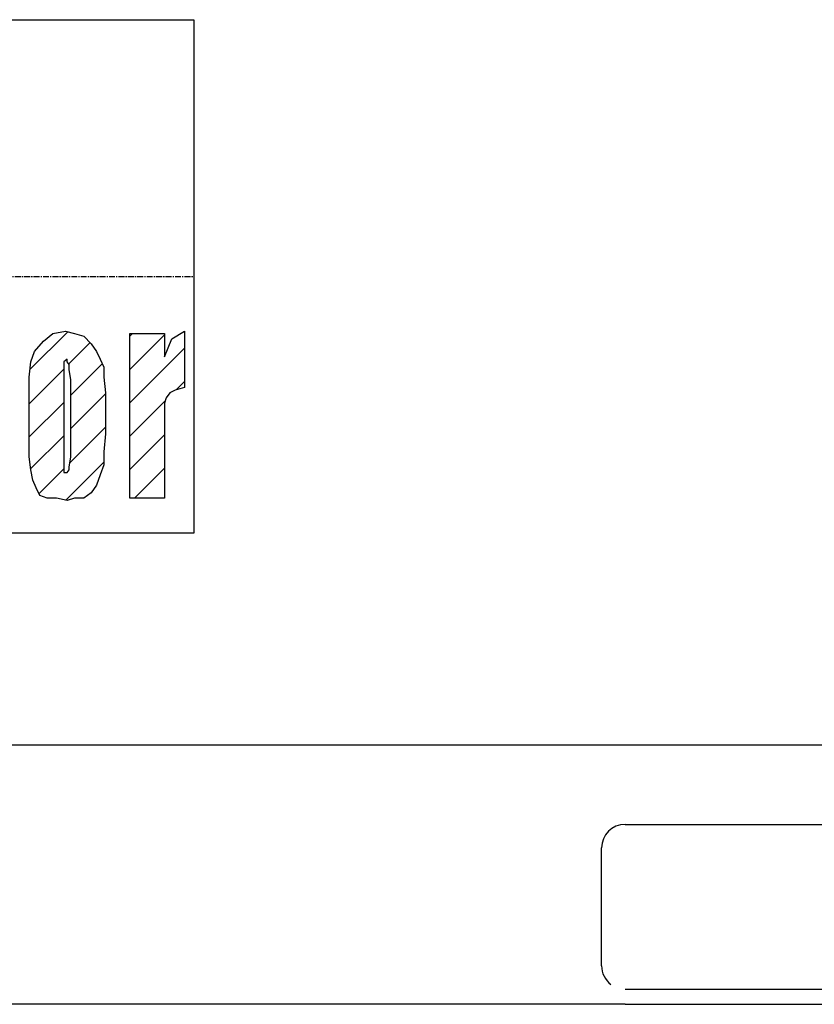
# Model space of a CAD drawing. Extents: x -4589 to -1384, y -12638 to -10377.
# Drawn here: x -4089 to -3921, y -12353 to -12144 of the extents above; entities that cross this region are included whole.
import ezdxf

# ---------------------------------------------------------------- set-up
doc = ezdxf.new("R2010")
doc.units = 0
doc.header["$MEASUREMENT"] = 0
doc.linetypes.add('DOT_CENTER', pattern=[2, 1.25, -0.25, 0.25, -0.25])
doc.layers.get('0').update_dxf_attribs({"linetype": 'CONTINUOUS'})
doc.layers.add('1', color=7, linetype='CONTINUOUS')
pattern_1 = [(45, (-231.514, 950.161), (-3.5355339, 3.5355339), [])]

# ---------------------------------------------------------------- blocks, each defined once
blk = doc.blocks.new('CLP37C_14_66A')
at = {"linetype": 'CONTINUOUS'}
h = blk.add_hatch(dxfattribs=at)
h.set_pattern_fill('USER', color=4, scale=5, angle=45, pattern_type=0)
h.set_pattern_definition(pattern_1)
edge = h.paths.add_edge_path()
edge.add_line((-4085.97, -12214.07), (-4084.03, -12211.89))
edge.add_line((-4086.74, -12216.25), (-4085.97, -12214.07))
edge.add_line((-4087.13, -12219.53), (-4086.74, -12216.25))
edge.add_line((-4087.13, -12223.34), (-4087.13, -12219.53))
edge.add_line((-4087.13, -12232.62), (-4087.13, -12223.34))
edge.add_line((-4087.13, -12236.43), (-4087.13, -12232.62))
edge.add_line((-4086.74, -12239.16), (-4087.13, -12236.43))
edge.add_line((-4086.35, -12241.34), (-4086.74, -12239.16))
edge.add_line((-4085.58, -12242.98), (-4086.35, -12241.34))
edge.add_line((-4084.81, -12244.62), (-4085.58, -12242.98))
edge.add_line((-4083.26, -12245.16), (-4084.81, -12244.62))
edge.add_line((-4081.33, -12245.16), (-4083.26, -12245.16))
edge.add_line((-4079.01, -12245.71), (-4081.33, -12245.16))
edge.add_line((-4077.46, -12245.16), (-4079.01, -12245.71))
edge.add_line((-4075.53, -12245.16), (-4077.46, -12245.16))
edge.add_line((-4073.98, -12244.07), (-4075.53, -12245.16))
edge.add_line((-4072.82, -12242.43), (-4073.98, -12244.07))
edge.add_line((-4072.05, -12240.25), (-4072.82, -12242.43))
edge.add_line((-4071.27, -12238.07), (-4072.05, -12240.25))
edge.add_line((-4071.27, -12235.34), (-4071.27, -12238.07))
edge.add_line((-4070.89, -12231.53), (-4071.27, -12235.34))
edge.add_line((-4070.89, -12222.8), (-4070.89, -12231.53))
edge.add_line((-4071.27, -12219.53), (-4070.89, -12222.8))
edge.add_line((-4071.27, -12217.34), (-4071.27, -12219.53))
edge.add_line((-4072.05, -12215.71), (-4071.27, -12217.34))
edge.add_line((-4072.82, -12214.07), (-4072.05, -12215.71))
edge.add_line((-4073.98, -12212.43), (-4072.82, -12214.07))
edge.add_line((-4075.53, -12210.8), (-4073.98, -12212.43))
edge.add_line((-4077.46, -12210.25), (-4075.53, -12210.8))
edge.add_line((-4079.39, -12209.71), (-4077.46, -12210.25))
edge.add_line((-4082.1, -12210.25), (-4079.39, -12209.71))
edge.add_line((-4084.03, -12211.89), (-4082.1, -12210.25))
edge = h.paths.add_edge_path(flags=16)
edge.add_line((-4078.23, -12220.07), (-4078.62, -12217.89))
edge.add_line((-4078.62, -12217.89), (-4078.62, -12216.8))
edge.add_line((-4078.62, -12216.8), (-4079.01, -12216.25))
edge.add_line((-4079.01, -12216.25), (-4079.01, -12215.71))
edge.add_line((-4079.01, -12215.71), (-4079.78, -12216.25))
edge.add_line((-4079.78, -12216.25), (-4079.78, -12216.8))
edge.add_line((-4079.78, -12216.8), (-4079.78, -12217.89))
edge.add_line((-4079.78, -12217.89), (-4079.78, -12220.07))
edge.add_line((-4079.78, -12220.07), (-4079.78, -12235.89))
edge.add_line((-4079.78, -12235.89), (-4079.78, -12238.07))
edge.add_line((-4079.78, -12238.07), (-4079.78, -12239.16))
edge.add_line((-4079.78, -12239.16), (-4079.78, -12239.71))
edge.add_line((-4079.78, -12239.71), (-4079.01, -12239.71))
edge.add_line((-4079.01, -12239.71), (-4078.62, -12239.16))
edge.add_line((-4078.62, -12239.16), (-4078.62, -12238.62))
edge.add_line((-4078.62, -12238.62), (-4078.23, -12236.43))
edge.add_line((-4078.23, -12236.43), (-4078.23, -12220.07))
edge.add_line((-4079.01, -12239.71), (-4079.01, -12239.71))
h = blk.add_hatch(dxfattribs=at)
h.set_pattern_fill('USER', color=4, scale=5, angle=45, pattern_type=0)
h.set_pattern_definition(pattern_1)
edge = h.paths.add_edge_path()
edge.add_line((-4065.75, -12210.25), (-4058.41, -12210.25))
edge.add_line((-4065.75, -12245.16), (-4065.75, -12210.25))
edge.add_line((-4058.41, -12245.16), (-4065.75, -12245.16))
edge.add_line((-4058.41, -12231.53), (-4058.41, -12245.16))
edge.add_line((-4058.41, -12227.71), (-4058.41, -12231.53))
edge.add_line((-4058.41, -12224.98), (-4058.41, -12227.71))
edge.add_line((-4058.02, -12223.89), (-4058.41, -12224.98))
edge.add_line((-4057.25, -12222.8), (-4058.02, -12223.89))
edge.add_line((-4056.09, -12222.25), (-4057.25, -12222.8))
edge.add_line((-4054.15, -12221.71), (-4056.09, -12222.25))
edge.add_line((-4054.15, -12209.71), (-4054.15, -12221.71))
edge.add_line((-4056.86, -12211.34), (-4054.15, -12209.71))
edge.add_line((-4058.41, -12215.16), (-4056.86, -12211.34))
edge.add_line((-4058.41, -12210.25), (-4058.41, -12215.16))
at = {"layer": '1', "color": 6, "linetype": 'CONTINUOUS'}
for p, q in [((-4352.15, -12143.62), (-4052.15, -12143.62)), ((-4052.15, -12143.62), (-4052.15, -12252.62)), ((-4052.15, -12252.62), (-4352.15, -12252.62))]:
    blk.add_line(p, q, dxfattribs=at)
at = {"layer": '1', "color": 6, "linetype": 'DOT_CENTER'}
blk.add_line((-4350.15, -12198.12), (-4052.15, -12198.12), dxfattribs=at)
at = {"layer": '1', "color": 3, "linetype": 'CONTINUOUS'}
for p, q in [((-4082.1, -12210.25), (-4079.39, -12209.71)), ((-4079.39, -12209.71), (-4077.46, -12210.25)), ((-4056.86, -12211.34), (-4054.15, -12209.71)), ((-4054.15, -12209.71), (-4054.15, -12221.71)), ((-4085.97, -12214.07), (-4084.03, -12211.89)), ((-4084.03, -12211.89), (-4082.1, -12210.25)), ((-4077.46, -12210.25), (-4075.53, -12210.8)), ((-4075.53, -12210.8), (-4073.98, -12212.43)), ((-4065.75, -12245.16), (-4065.75, -12210.25)), ((-4065.75, -12210.25), (-4058.41, -12210.25)), ((-4058.41, -12210.25), (-4058.41, -12215.16)), ((-4058.41, -12215.16), (-4056.86, -12211.34)), ((-4073.98, -12212.43), (-4072.82, -12214.07)), ((-4086.74, -12216.25), (-4085.97, -12214.07)), ((-4079.01, -12215.71), (-4079.78, -12216.25)), ((-4079.01, -12216.25), (-4079.01, -12215.71)), ((-4072.82, -12214.07), (-4072.05, -12215.71)), ((-4072.05, -12215.71), (-4071.27, -12217.34)), ((-4087.13, -12219.53), (-4086.74, -12216.25)), ((-4079.78, -12216.25), (-4079.78, -12216.8)), ((-4079.78, -12216.8), (-4079.78, -12217.89)), ((-4079.78, -12217.89), (-4079.78, -12220.07)), ((-4078.62, -12216.8), (-4079.01, -12216.25)), ((-4078.62, -12217.89), (-4078.62, -12216.8)), ((-4078.23, -12220.07), (-4078.62, -12217.89)), ((-4071.27, -12217.34), (-4071.27, -12219.53)), ((-4087.13, -12223.34), (-4087.13, -12219.53)), ((-4079.78, -12220.07), (-4079.78, -12235.89)), ((-4078.23, -12236.43), (-4078.23, -12220.07)), ((-4071.27, -12219.53), (-4070.89, -12222.8)), ((-4056.09, -12222.25), (-4057.25, -12222.8)), ((-4054.15, -12221.71), (-4056.09, -12222.25)), ((-4087.13, -12232.62), (-4087.13, -12223.34)), ((-4070.89, -12222.8), (-4070.89, -12231.53)), ((-4058.02, -12223.89), (-4058.41, -12224.98)), ((-4057.25, -12222.8), (-4058.02, -12223.89)), ((-4058.41, -12224.98), (-4058.41, -12227.71)), ((-4058.41, -12227.71), (-4058.41, -12231.53)), ((-4087.13, -12236.43), (-4087.13, -12232.62)), ((-4070.89, -12231.53), (-4071.27, -12235.34)), ((-4058.41, -12231.53), (-4058.41, -12245.16)), ((-4086.74, -12239.16), (-4087.13, -12236.43)), ((-4079.78, -12235.89), (-4079.78, -12238.07)), ((-4078.62, -12238.62), (-4078.23, -12236.43)), ((-4071.27, -12235.34), (-4071.27, -12238.07)), ((-4079.78, -12238.07), (-4079.78, -12239.16)), ((-4078.62, -12239.16), (-4078.62, -12238.62)), ((-4071.27, -12238.07), (-4072.05, -12240.25)), ((-4086.35, -12241.34), (-4086.74, -12239.16)), ((-4079.78, -12239.16), (-4079.78, -12239.71)), ((-4079.78, -12239.71), (-4079.01, -12239.71)), ((-4079.01, -12239.71), (-4078.62, -12239.16)), ((-4079.01, -12239.71), (-4079.01, -12239.71)), ((-4072.05, -12240.25), (-4072.82, -12242.43)), ((-4085.58, -12242.98), (-4086.35, -12241.34)), ((-4084.81, -12244.62), (-4085.58, -12242.98)), ((-4072.82, -12242.43), (-4073.98, -12244.07)), ((-4083.26, -12245.16), (-4084.81, -12244.62)), ((-4081.33, -12245.16), (-4083.26, -12245.16)), ((-4079.01, -12245.71), (-4081.33, -12245.16)), ((-4077.46, -12245.16), (-4079.01, -12245.71)), ((-4075.53, -12245.16), (-4077.46, -12245.16)), ((-4073.98, -12244.07), (-4075.53, -12245.16)), ((-4058.41, -12245.16), (-4065.75, -12245.16))]:
    blk.add_line(p, q, dxfattribs=at)

msp = doc.modelspace()

# ---------------------------------------------------------------- linework, layer by layer
at = {"color": 7, "linetype": 'CONTINUOUS'}
for p, q in [((-3884.15, -12297.62), (-4397.15, -12297.62)), ((-3960.65, -12314.42), (-3882.15, -12314.42)), ((-3965.65, -12344.42), (-3965.65, -12319.42)), ((-3960.65, -12349.42), (-3800.65, -12349.42)), ((-3960.65, -12352.62), (-4320.65, -12352.62)), ((-3960.65, -12352.62), (-3800.65, -12352.62))]:
    msp.add_line(p, q, dxfattribs=at)
for centre, start, end in [((-3960.65, -12319.42), 90, 180), ((-3960.65, -12344.42), 180, -126.8699)]:
    msp.add_arc(centre, 5, start, end, dxfattribs=at)

# ---------------------------------------------------------------- block references
msp.add_blockref('CLP37C_14_66A', (0, 0))

doc.saveas('drawing.dxf')
